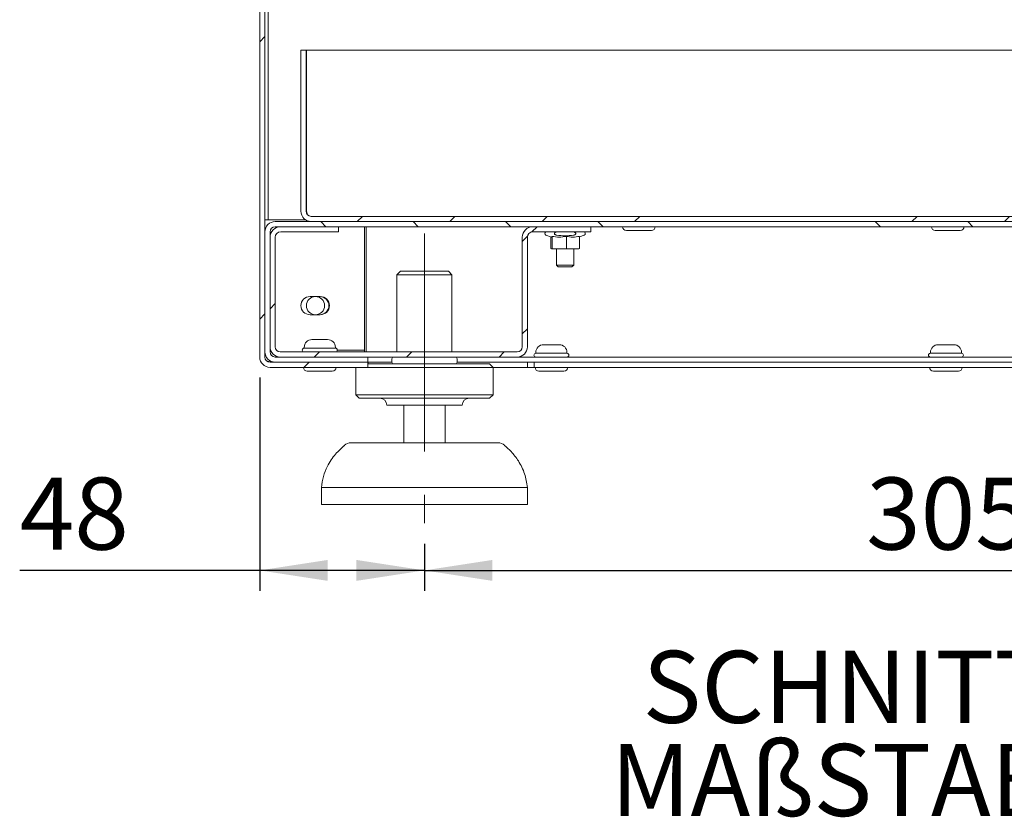
# Model space of a CAD drawing. Units: millimetres. Extents: x 5 to 415, y 5 to 292.
# Drawn here: x 214 to 261, y 174 to 213 of the extents above; entities that cross this region are included whole.
import ezdxf

# ---------------------------------------------------------------- set-up
doc = ezdxf.new("R2010")
doc.units = ezdxf.units.MM
doc.linetypes.add('CENTERX2', pattern=[20.32, 12.7, -2.54, 2.54, -2.54])
doc.layers.add('BEMAßUNG', color=96, linetype='Continuous')
doc.styles.add('SLDTEXTSTYLE0', font='TXT', dxfattribs={"width": 0.75})
doc.styles.add('SLDTEXTSTYLE3', font='TXT', dxfattribs={"width": 0.692308})
doc.dimstyles.new('SLDDIMSTYLE1', dxfattribs={"dimtxt": 3.5, "dimasz": 3.302, "dimexe": 0, "dimexo": 0.0625, "dimgap": 0.875, "dimtad": 1, "dimlfac": 6, "dimrnd": 1e-09, "dimzin": 12, "dimdsep": 46, "dimtxsty": 'SLDTEXTSTYLE0', "dimsah": 1, "dimcen": 0.09, "dimadec": 0, "dimazin": 3, "dimtfac": 1, "dimtofl": 0, "dimtmove": 0, "dimatfit": 3, "dimfxl": 0, "dimfrac": 2, "dimtolj": 1, "dimtzin": 12, "dimarcsym": 0})
pattern_1 = [(45, (0, 0), (-13.4704, 13.4704), []), (45, (4.49, 2e-323), (-13.4704, 13.4704), []), (45, (8.98, 4e-323), (-13.4704, 13.4704), []), (45, (13.47, 6e-323), (-13.4704, 13.4704), [])]
pattern_2 = [(135, (0, 0), (-13.4704, -13.4704), []), (135, (-2e-14, 4.49), (-13.4704, -13.4704), []), (135, (-3e-14, 8.98), (-13.4704, -13.4704), []), (135, (-5e-14, 13.47), (-13.4704, -13.4704), [])]

# ---------------------------------------------------------------- blocks, each defined once
blk = doc.blocks.new('_D_18')
at = {"layer": 'BEMAßUNG'}
for p, q in [((225.16, 195.374), (225.16, 185.009)), ((233.16, 187.303), (233.16, 185.009)), ((225.16, 186.009), (213.5, 186.009)), ((233.16, 186.009), (225.16, 186.009))]:
    blk.add_line(p, q, dxfattribs=at)
for points in [[(225.16, 186.009), (228.462, 185.501), (228.462, 186.517)], [(233.16, 186.009), (229.858, 186.517), (229.858, 185.501)]]:
    blk.add_solid(points, dxfattribs=at)
at = {"layer": 'BEMAßUNG', "insert": (213.5, 190.52), "char_height": 3.5, "attachment_point": 1, "style": 'SLDTEXTSTYLE0'}
blk.add_mtext('48', dxfattribs=at)
blk = doc.blocks.new('_D_19')
at = {"layer": 'BEMAßUNG'}
for p, q in [((233.16, 187.303), (233.16, 185.009)), ((284.077, 187.377), (284.077, 185.009)), ((233.16, 186.009), (284.077, 186.009))]:
    blk.add_line(p, q, dxfattribs=at)
for points in [[(233.16, 186.009), (236.462, 185.501), (236.462, 186.517)], [(284.077, 186.009), (280.775, 186.517), (280.775, 185.501)]]:
    blk.add_solid(points, dxfattribs=at)
at = {"layer": 'BEMAßUNG', "insert": (254.614, 190.52), "char_height": 3.5, "attachment_point": 1, "style": 'SLDTEXTSTYLE0'}
blk.add_mtext('305', dxfattribs=at)
blk = doc.blocks.new('SW_NOTE_0')
at = {"layer": 'BEMAßUNG', "color": 0, "char_height": 3.5, "attachment_point": 2}
for s, insert, style in [('SCHNITT D-D', (13.672, 4.512), 'SLDTEXTSTYLE0'), ('MAßSTAB 1 : 6', (13.215, -0.014), 'SLDTEXTSTYLE3')]:
    blk.add_mtext(s, dxfattribs=dict(at, insert=insert, style=style))

msp = doc.modelspace()

# ---------------------------------------------------------------- hatches: boundary and pattern name
at = {"linetype": 'Continuous', "lineweight": 0}
h = msp.add_hatch(dxfattribs=at)
h.set_pattern_fill('DIN 201 steel and steel cast iron', style=0, pattern_type=2)
h.set_pattern_definition(pattern_1)
edge = h.paths.add_edge_path(flags=0)
edge.add_line((225.6601, 195.8745), (230.4101, 195.8745))
edge.add_line((230.4101, 195.8745), (230.4101, 196.1245))
edge.add_line((230.4101, 196.1245), (225.6601, 196.1245))
edge.add_arc((225.6601, 196.3745), 0.25, 180, 270, ccw=False)
edge.add_line((225.4101, 196.3745), (225.4101, 238.7078))
edge.add_arc((225.6601, 238.7078), 0.25, 90, 180, ccw=False)
edge.add_line((225.6601, 238.9578), (229.9934, 238.9578))
edge.add_arc((229.9934, 238.7078), 0.25, 0, 90, ccw=False)
edge.add_line((230.2434, 238.7078), (230.2434, 235.8745))
edge.add_line((230.2434, 235.8745), (230.4934, 235.8745))
edge.add_line((230.4934, 235.8745), (230.4934, 238.7078))
edge.add_arc((229.9934, 238.7078), 0.5, 360, 450)
edge.add_line((229.9934, 239.2078), (225.6601, 239.2078))
edge.add_arc((225.6601, 238.7078), 0.5, 90, 180)
edge.add_line((225.1601, 238.7078), (225.1601, 196.3745))
edge.add_arc((225.6601, 196.3745), 0.5, 180, 270)
h = msp.add_hatch(dxfattribs=at)
h.set_pattern_fill('DIN 201 steel and steel cast iron', style=0, pattern_type=2)
h.set_pattern_definition(pattern_1)
edge = h.paths.add_edge_path(flags=0)
edge.add_line((291.0601, 206.7162), (291.0601, 208.4578))
edge.add_line((291.0601, 208.4578), (290.8101, 208.4578))
edge.add_line((290.8101, 208.4578), (290.8101, 206.7162))
edge.add_arc((291.0684, 206.7162), 0.2583, 180, 360)
edge.add_line((291.3268, 206.7162), (291.3268, 211.2912))
edge.add_arc((290.8268, 211.2912), 0.5, 0, 90)
edge.add_line((290.8268, 211.7912), (286.7434, 211.7912))
edge.add_arc((286.7434, 211.2912), 0.5, 90, 180)
edge.add_line((286.2434, 211.2912), (286.2434, 203.4578))
edge.add_arc((285.9934, 203.4578), 0.25, 270, 360, ccw=False)
edge.add_line((285.9934, 203.2078), (227.6601, 203.2078))
edge.add_arc((227.6601, 203.4578), 0.25, 180, 270, ccw=False)
edge.add_line((227.4101, 203.4578), (227.4101, 211.2912))
edge.add_line((227.4101, 211.2912), (227.1601, 211.2912))
edge.add_line((227.1601, 211.2912), (227.1601, 203.4578))
edge.add_arc((227.6601, 203.4578), 0.5, 180, 270)
edge.add_line((227.6601, 202.9578), (285.9934, 202.9578))
edge.add_arc((285.9934, 203.4578), 0.5, 270, 360)
edge.add_line((286.4934, 203.4578), (286.4934, 211.2912))
edge.add_arc((286.7434, 211.2912), 0.25, 90, 180, ccw=False)
edge.add_line((286.7434, 211.5412), (290.8268, 211.5412))
edge.add_arc((290.8268, 211.2912), 0.25, 0, 90, ccw=False)
edge.add_line((291.0768, 211.2912), (291.0768, 206.7162))
edge.add_arc((291.0684, 206.7162), 0.00833, 180, 360, ccw=False)
h = msp.add_hatch(dxfattribs=at)
h.set_pattern_fill('DIN 201 steel and steel cast iron', angle=90, style=0, pattern_type=2)
h.set_pattern_definition(pattern_2)
edge = h.paths.add_edge_path(flags=0)
edge.add_line((230.4101, 196.1245), (230.4101, 196.3745))
edge.add_line((230.4101, 196.3745), (225.9101, 196.3745))
edge.add_arc((225.9101, 196.6245), 0.25, 180, 270, ccw=False)
edge.add_line((225.6601, 196.6245), (225.6601, 202.4578))
edge.add_arc((225.9101, 202.4578), 0.25, 90, 180, ccw=False)
edge.add_line((225.9101, 202.7078), (291.3268, 202.7078))
edge.add_arc((291.3268, 202.4578), 0.25, 0, 90, ccw=False)
edge.add_line((291.5768, 202.4578), (291.5768, 196.3745))
edge.add_arc((291.3268, 196.3745), 0.25, 270, 360, ccw=False)
edge.add_line((291.3268, 196.1245), (286.5768, 196.1245))
edge.add_line((286.5768, 196.1245), (286.5768, 195.8745))
edge.add_line((286.5768, 195.8745), (291.3268, 195.8745))
edge.add_arc((291.3268, 196.3745), 0.5, 270, 360)
edge.add_line((291.8268, 196.3745), (291.8268, 202.4578))
edge.add_arc((291.3268, 202.4578), 0.5, 0, 90)
edge.add_line((291.3268, 202.9578), (225.9101, 202.9578))
edge.add_arc((225.9101, 202.4578), 0.5, 90, 180)
edge.add_line((225.4101, 202.4578), (225.4101, 196.6245))
edge.add_arc((225.9101, 196.6245), 0.5, 180, 270)
edge.add_line((225.9101, 196.1245), (230.4101, 196.1245))
h = msp.add_hatch(dxfattribs=at)
h.set_pattern_fill('DIN 201 steel and steel cast iron', style=0, pattern_type=2)
h.set_pattern_definition(pattern_1)
edge = h.paths.add_edge_path(flags=0)
edge.add_arc((238.4268, 202.1912), 0.2667, 90, 180, ccw=False)
edge.add_line((238.4268, 202.4578), (241.2434, 202.4578))
edge.add_line((241.2434, 202.4578), (241.2434, 202.7078))
edge.add_line((241.2434, 202.7078), (238.4268, 202.7078))
edge.add_arc((238.4268, 202.1912), 0.5167, 90, 180)
edge.add_line((237.9101, 202.1912), (237.9101, 196.8745))
edge.add_arc((237.6601, 196.8745), 0.25, 270, 360, ccw=False)
edge.add_line((237.6601, 196.6245), (226.1601, 196.6245))
edge.add_arc((226.1601, 196.8745), 0.25, 180, 270, ccw=False)
edge.add_line((225.9101, 196.8745), (225.9101, 202.1912))
edge.add_arc((226.1768, 202.1912), 0.2667, 90, 180, ccw=False)
edge.add_line((226.1768, 202.4578), (228.9934, 202.4578))
edge.add_line((228.9934, 202.4578), (228.9934, 202.7078))
edge.add_line((228.9934, 202.7078), (226.1768, 202.7078))
edge.add_arc((226.1768, 202.1912), 0.5167, 90, 180)
edge.add_line((225.6601, 202.1912), (225.6601, 196.8745))
edge.add_arc((226.1601, 196.8745), 0.5, 180, 270)
edge.add_line((226.1601, 196.3745), (237.6601, 196.3745))
edge.add_arc((237.6601, 196.8745), 0.5, 270, 360)
edge.add_line((238.1601, 196.8745), (238.1601, 202.1912))
h = msp.add_hatch(dxfattribs=at)
h.set_pattern_fill('DIN 201 Stahl und Stahlguss', angle=90, style=0, pattern_type=2)
h.set_pattern_definition(pattern_2)
edge = h.paths.add_edge_path(flags=0)
edge.add_spline(control_points=[(239.6535, 202.4578), (239.6202, 202.4578), (239.5863, 202.4552), (239.5542, 202.4465), (239.5433, 202.4435), (239.5326, 202.4398), (239.5224, 202.4351), (239.5122, 202.4303), (239.5023, 202.4244), (239.4937, 202.417), (239.4886, 202.4125), (239.4838, 202.4074), (239.4801, 202.4017), (239.4763, 202.396), (239.4734, 202.3894), (239.4722, 202.3827), (239.4711, 202.3769), (239.4712, 202.3708), (239.4724, 202.365), (239.4735, 202.3602), (239.4754, 202.3554), (239.4778, 202.351), (239.4814, 202.3445), (239.4864, 202.3386), (239.4919, 202.3336), (239.5008, 202.3255), (239.5114, 202.3191), (239.5223, 202.314), (239.5417, 202.3049), (239.5628, 202.2996), (239.5839, 202.2962)], knot_values=[0, 0, 0, 0, 0.0005997, 0.0005997, 0.0005997, 0.0008005, 0.0008005, 0.0008005, 0.001003, 0.001003, 0.001003, 0.0011248, 0.0011248, 0.0011248, 0.0012487, 0.0012487, 0.0012487, 0.0013541, 0.0013541, 0.0013541, 0.0014432, 0.0014432, 0.0014432, 0.0015768, 0.0015768, 0.0015768, 0.0017932, 0.0017932, 0.0017932, 0.002178, 0.002178, 0.002178, 0.002178], weights=[1, 1, 1, 1, 1, 1, 1, 1, 1, 1, 1, 1, 1, 1, 1, 1, 1, 1, 1, 1, 1, 1, 1, 1, 1, 1, 1, 1, 1, 1, 1], degree=3, periodic=0)
edge.add_spline(control_points=[(239.5839, 202.2962), (239.8535, 202.2529), (240.1334, 202.2529), (240.4029, 202.2962)], knot_values=[0.0001073, 0.0001073, 0.0001073, 0.0001073, 0.005021, 0.005021, 0.005021, 0.005021], weights=[1, 1, 1, 1], degree=3, periodic=0)
edge.add_spline(control_points=[(240.4029, 202.2962), (240.4249, 202.2997), (240.4469, 202.3054), (240.4669, 202.3151), (240.4749, 202.319), (240.4827, 202.3236), (240.4897, 202.3291), (240.4968, 202.3347), (240.5032, 202.3414), (240.5079, 202.349), (240.5108, 202.3537), (240.513, 202.3589), (240.5143, 202.3643), (240.5155, 202.3697), (240.5158, 202.3754), (240.515, 202.3809), (240.5143, 202.3858), (240.5127, 202.3907), (240.5105, 202.3952), (240.5074, 202.4015), (240.5031, 202.4073), (240.4982, 202.4123), (240.4905, 202.4201), (240.4812, 202.4264), (240.4715, 202.4316), (240.4535, 202.4411), (240.4335, 202.447), (240.4136, 202.4509), (240.3872, 202.4561), (240.3602, 202.4578), (240.3334, 202.4578)], knot_values=[0, 0, 0, 0, 0.0004005, 0.0004005, 0.0004005, 0.0005597, 0.0005597, 0.0005597, 0.0007212, 0.0007212, 0.0007212, 0.0008193, 0.0008193, 0.0008193, 0.0009183, 0.0009183, 0.0009183, 0.0010076, 0.0010076, 0.0010076, 0.0011329, 0.0011329, 0.0011329, 0.0013297, 0.0013297, 0.0013297, 0.001696, 0.001696, 0.001696, 0.0021777, 0.0021777, 0.0021777, 0.0021777], weights=[1, 1, 1, 1, 1, 1, 1, 1, 1, 1, 1, 1, 1, 1, 1, 1, 1, 1, 1, 1, 1, 1, 1, 1, 1, 1, 1, 1, 1, 1, 1], degree=3, periodic=0)
edge.add_line((240.3334, 202.4578), (239.6535, 202.4578))
h = msp.add_hatch(dxfattribs=at)
h.set_pattern_fill('DIN 201 Stahl und Stahlguss', style=0, pattern_type=2)
h.set_pattern_definition([(45, (0, 0), (-13.4704, 13.4704), []), (45, (4.49, 0), (-13.4704, 13.4704), []), (45, (8.98, 0), (-13.4704, 13.4704), []), (45, (13.47, 0), (-13.4704, 13.4704), [])])
edge = h.paths.add_edge_path(flags=0)
edge.add_spline(control_points=[(239.6535, 202.4578), (239.6202, 202.4578), (239.5863, 202.4552), (239.5542, 202.4465), (239.5433, 202.4435), (239.5326, 202.4398), (239.5224, 202.4351), (239.5122, 202.4303), (239.5023, 202.4244), (239.4937, 202.417), (239.4886, 202.4125), (239.4838, 202.4074), (239.4801, 202.4017), (239.4763, 202.396), (239.4734, 202.3894), (239.4722, 202.3827), (239.4711, 202.3769), (239.4712, 202.3708), (239.4724, 202.365), (239.4735, 202.3602), (239.4754, 202.3554), (239.4778, 202.351), (239.4814, 202.3445), (239.4864, 202.3386), (239.4919, 202.3336), (239.5008, 202.3255), (239.5114, 202.3191), (239.5223, 202.314), (239.5417, 202.3049), (239.5628, 202.2996), (239.5839, 202.2962)], knot_values=[0, 0, 0, 0, 0.0005997, 0.0005997, 0.0005997, 0.0008005, 0.0008005, 0.0008005, 0.001003, 0.001003, 0.001003, 0.0011248, 0.0011248, 0.0011248, 0.0012487, 0.0012487, 0.0012487, 0.0013541, 0.0013541, 0.0013541, 0.0014432, 0.0014432, 0.0014432, 0.0015768, 0.0015768, 0.0015768, 0.0017932, 0.0017932, 0.0017932, 0.002178, 0.002178, 0.002178, 0.002178], weights=[1, 1, 1, 1, 1, 1, 1, 1, 1, 1, 1, 1, 1, 1, 1, 1, 1, 1, 1, 1, 1, 1, 1, 1, 1, 1, 1, 1, 1, 1, 1], degree=3, periodic=0)
edge.add_spline(control_points=[(239.5839, 202.2962), (239.8535, 202.2529), (240.1334, 202.2529), (240.4029, 202.2962)], knot_values=[0.0001073, 0.0001073, 0.0001073, 0.0001073, 0.005021, 0.005021, 0.005021, 0.005021], weights=[1, 1, 1, 1], degree=3, periodic=0)
edge.add_spline(control_points=[(240.4029, 202.2962), (240.4249, 202.2997), (240.4469, 202.3054), (240.4669, 202.3151), (240.4749, 202.319), (240.4827, 202.3236), (240.4897, 202.3291), (240.4968, 202.3347), (240.5032, 202.3414), (240.5079, 202.349), (240.5108, 202.3537), (240.513, 202.3589), (240.5143, 202.3643), (240.5155, 202.3697), (240.5158, 202.3754), (240.515, 202.3809), (240.5143, 202.3858), (240.5127, 202.3907), (240.5105, 202.3952), (240.5074, 202.4015), (240.5031, 202.4073), (240.4982, 202.4123), (240.4905, 202.4201), (240.4812, 202.4264), (240.4715, 202.4316), (240.4535, 202.4411), (240.4335, 202.447), (240.4136, 202.4509), (240.3872, 202.4561), (240.3602, 202.4578), (240.3334, 202.4578)], knot_values=[0, 0, 0, 0, 0.0004005, 0.0004005, 0.0004005, 0.0005597, 0.0005597, 0.0005597, 0.0007212, 0.0007212, 0.0007212, 0.0008193, 0.0008193, 0.0008193, 0.0009183, 0.0009183, 0.0009183, 0.0010076, 0.0010076, 0.0010076, 0.0011329, 0.0011329, 0.0011329, 0.0013297, 0.0013297, 0.0013297, 0.001696, 0.001696, 0.001696, 0.0021777, 0.0021777, 0.0021777, 0.0021777], weights=[1, 1, 1, 1, 1, 1, 1, 1, 1, 1, 1, 1, 1, 1, 1, 1, 1, 1, 1, 1, 1, 1, 1, 1, 1, 1, 1, 1, 1, 1, 1], degree=3, periodic=0)
edge.add_line((240.3334, 202.4578), (239.6535, 202.4578))

# ---------------------------------------------------------------- linework, layer by layer
at = {"color": 7, "linetype": 'Continuous', "lineweight": 15}
for p, q in [((225.1601, 238.7078), (225.1601, 196.3745)), ((225.4101, 238.7078), (225.4101, 196.3745)), ((225.5768, 203.3745), (225.5768, 215.9245)), ((227.1601, 211.2912), (227.4101, 211.2912)), ((227.1601, 211.2912), (227.1601, 203.4578)), ((227.4101, 211.2912), (227.4101, 203.4578)), ((227.4268, 211.2912), (286.2268, 211.2912)), ((227.4268, 203.4578), (227.4268, 211.2912)), ((225.5768, 203.3745), (225.5768, 203.0412)), ((227.4268, 203.4578), (227.4778, 203.2905)), ((225.5768, 203.0412), (225.4101, 203.0412)), ((225.5768, 203.0412), (225.7434, 203.0412)), ((227.3837, 203.0412), (225.7434, 203.0412)), ((291.3268, 202.9578), (225.9101, 202.9578)), ((227.6601, 203.2078), (285.9934, 203.2078)), ((227.6601, 202.9578), (285.9934, 202.9578)), ((225.4101, 202.4578), (225.4101, 196.6245)), ((225.6601, 202.4578), (225.6601, 196.6245)), ((291.3268, 202.7078), (225.9101, 202.7078)), ((228.9934, 202.7078), (226.1768, 202.7078)), ((228.9934, 202.4578), (226.1768, 202.4578)), ((228.9934, 202.4578), (228.9934, 202.7078)), ((230.2434, 202.7078), (230.2434, 196.7078)), ((230.3268, 202.4578), (230.3268, 202.7078)), ((230.3268, 196.6245), (230.3268, 202.4578)), ((238.4268, 202.7078), (241.2434, 202.7078)), ((238.4268, 202.4578), (241.2434, 202.4578)), ((240.3334, 202.4578), (239.6535, 202.4578)), ((241.2434, 202.7078), (241.2434, 202.4578)), ((242.9684, 202.5245), (243.4496, 202.5245)), ((243.4496, 202.5245), (244.1851, 202.5245)), ((257.9684, 202.5245), (258.4496, 202.5245)), ((258.4496, 202.5245), (259.1851, 202.5245)), ((225.6601, 196.8745), (225.6601, 202.1912)), ((225.9101, 196.8745), (225.9101, 202.1912)), ((237.9101, 202.1912), (237.9101, 196.8745)), ((238.1601, 202.1912), (238.1601, 196.8745)), ((239.0649, 202.2962), (239.3268, 202.2009)), ((239.2978, 201.6521), (239.2978, 202.2114)), ((239.3601, 202.2384), (239.3601, 201.6521)), ((240.0557, 202.2384), (240.0557, 201.6521)), ((240.6891, 202.2114), (240.9219, 202.2962)), ((240.6891, 202.2384), (240.6891, 201.6521)), ((239.2978, 201.6521), (239.3289, 201.6245)), ((239.3289, 201.6245), (239.3601, 201.6521)), ((239.7079, 201.6245), (239.3289, 201.6245)), ((239.3601, 201.6521), (239.7079, 201.6245)), ((239.5768, 201.6245), (239.5768, 200.8412)), ((239.7079, 201.6245), (240.0557, 201.6521)), ((240.3724, 201.6245), (239.7079, 201.6245)), ((240.0557, 201.6521), (240.3724, 201.6245)), ((240.3724, 201.6245), (240.6891, 201.6521)), ((240.3724, 201.6245), (240.6593, 201.6245)), ((240.4101, 200.8412), (240.4101, 201.6245)), ((240.6891, 201.6521), (240.6579, 201.6245)), ((231.9934, 200.5412), (231.8268, 200.3745)), ((231.9934, 200.5412), (234.3268, 200.5412)), ((234.4934, 200.3745), (234.3268, 200.5412)), ((239.5768, 200.8412), (239.6601, 200.7578)), ((239.5768, 200.8412), (240.3853, 200.8412)), ((240.3268, 200.7578), (239.6601, 200.7578)), ((240.3268, 200.7578), (240.4101, 200.8412)), ((240.3853, 200.8412), (240.4101, 200.8412)), ((231.8268, 200.3745), (231.8268, 196.6245)), ((234.4934, 200.3745), (231.8268, 200.3745)), ((234.4934, 196.6245), (234.4934, 200.3745)), ((228.1018, 199.3162), (227.6018, 199.3162)), ((227.6018, 198.4328), (228.1018, 198.4328)), ((227.6984, 197.2245), (228.0768, 197.2245)), ((228.0768, 197.2245), (228.4551, 197.2245)), ((226.1601, 196.6245), (237.6601, 196.6245)), ((227.3201, 196.8462), (227.3201, 196.8078)), ((227.3201, 196.8078), (228.0768, 196.8078)), ((228.0768, 196.8078), (228.8334, 196.8078)), ((228.8334, 196.8078), (228.8334, 196.8462)), ((228.9247, 196.7078), (230.2434, 196.7078)), ((230.2434, 196.7078), (230.2434, 196.6245)), ((238.5701, 196.5962), (238.5701, 196.5578)), ((238.9484, 196.9745), (239.6104, 196.9745)), ((239.6104, 196.9745), (239.7051, 196.9745)), ((240.0834, 196.5578), (240.0834, 196.5962)), ((257.7368, 196.5962), (257.7368, 196.5578)), ((258.1151, 196.9745), (258.777, 196.9745)), ((258.777, 196.9745), (258.8718, 196.9745)), ((259.2501, 196.5578), (259.2501, 196.5962)), ((225.6601, 196.1412), (225.4906, 196.1928)), ((225.6601, 196.1412), (225.4906, 196.1928)), ((225.6601, 196.1412), (225.7821, 196.1412)), ((230.4101, 196.1245), (225.6601, 196.1245)), ((225.6693, 196.1412), (225.6719, 196.1245)), ((230.4101, 196.3745), (225.9101, 196.3745)), ((230.4101, 196.1245), (225.9101, 196.1245)), ((226.1601, 196.3745), (237.6601, 196.3745)), ((230.4101, 196.3745), (230.4101, 196.1245)), ((230.4101, 195.8745), (230.4101, 196.1245)), ((230.4101, 196.1245), (230.4219, 196.1245)), ((230.4219, 196.0412), (230.4219, 196.1245)), ((231.5768, 196.1245), (230.4219, 196.1245)), ((230.6601, 196.1245), (231.5768, 196.1245)), ((231.5768, 196.2912), (231.5768, 196.1245)), ((234.7434, 196.1245), (234.7434, 196.2912)), ((234.7434, 196.1245), (282.4934, 196.1245)), ((238.1601, 196.1245), (234.7434, 196.1245)), ((237.6601, 196.3745), (279.5768, 196.3745)), ((238.1601, 195.8745), (238.1601, 196.1245)), ((238.4934, 196.1245), (238.4934, 195.8745)), ((278.7434, 196.1245), (238.4934, 196.1245)), ((238.5701, 196.5578), (239.894, 196.5578)), ((239.894, 196.5578), (240.0834, 196.5578)), ((257.7368, 196.5578), (259.0606, 196.5578)), ((259.0606, 196.5578), (259.2501, 196.5578)), ((230.4101, 195.8745), (225.6601, 195.8745)), ((227.4684, 195.6912), (228.0768, 195.6912)), ((228.0768, 195.6912), (228.6851, 195.6912)), ((229.8268, 195.8745), (229.8268, 194.5412)), ((236.4934, 195.8745), (230.4101, 195.8745)), ((236.3268, 196.0412), (230.4219, 196.0412)), ((236.4934, 195.8745), (236.3268, 196.0412)), ((236.4934, 194.5412), (236.4934, 195.8745)), ((238.1601, 195.8745), (236.4934, 195.8745)), ((238.1601, 195.8745), (238.4934, 195.8745)), ((278.7434, 195.8745), (238.4934, 195.8745)), ((238.7184, 195.6912), (239.7828, 195.6912)), ((239.7828, 195.6912), (239.9351, 195.6912)), ((257.8851, 195.6912), (258.9494, 195.6912)), ((258.9494, 195.6912), (259.1018, 195.6912)), ((229.8268, 194.5412), (229.9934, 194.3745)), ((229.8657, 194.5412), (229.8268, 194.5412)), ((236.4934, 194.5412), (229.8657, 194.5412)), ((230.0305, 194.3745), (229.9934, 194.3745)), ((236.3268, 194.3745), (230.0305, 194.3745)), ((236.3268, 194.3745), (236.4934, 194.5412)), ((231.3482, 194.0412), (231.3268, 194.0412)), ((234.9934, 194.0412), (231.3482, 194.0412)), ((232.1601, 194.0412), (232.1601, 192.2078)), ((234.1601, 192.2078), (234.1601, 194.0412)), ((229.5933, 192.2078), (236.7269, 192.2078)), ((228.1601, 190.0412), (228.1601, 189.2078)), ((238.1601, 190.0412), (228.1601, 190.0412)), ((238.1601, 189.2078), (238.1601, 190.0412)), ((238.1601, 189.2078), (228.1601, 189.2078))]:
    msp.add_line(p, q, dxfattribs=at)
msp.add_circle((227.8684, 198.8745), 0.4417, dxfattribs=at)
for centre, radius, start, end in [((227.6601, 203.4578), 0.5, 180, 270), ((227.6601, 203.4578), 0.25, 180, 270), ((225.9101, 202.4578), 0.5, 90, 180), ((225.9101, 202.4578), 0.25, 90, 180), ((226.1768, 202.1912), 0.5167, 90, 180), ((226.1768, 202.1912), 0.2667, 90, 180), ((238.4268, 202.1912), 0.5167, 90, 180), ((238.4268, 202.1912), 0.2667, 90, 180), ((239.0934, 202.3745), 0.0833, 90, 250), ((240.8934, 202.3745), 0.0833, 290, 90), ((242.9684, 202.7078), 0.1833, 180, 270), ((244.1851, 202.7078), 0.1833, 270, 0), ((257.9684, 202.7078), 0.1833, 180, 270), ((259.1851, 202.7078), 0.1833, 270, 0), ((227.6018, 198.8745), 0.4417, 90, 270), ((228.0768, 198.8745), 0.4417, 270, 90), ((228.1018, 198.8745), 0.4417, 270, 90), ((227.6984, 196.8462), 0.3783, 90, 180), ((228.4551, 196.8462), 0.3783, 0, 90), ((225.9101, 196.6245), 0.5, 180, 270), ((226.1601, 196.8745), 0.5, 180, 270), ((225.9101, 196.6245), 0.25, 180, 270), ((226.1601, 196.8745), 0.25, 180, 270), ((227.3201, 196.7162), 0.0917, 90, 270), ((228.8334, 196.7162), 0.0917, 270, 90), ((237.6601, 196.8745), 0.5, 270, 0), ((237.6601, 196.8745), 0.25, 270, 0), ((238.9484, 196.5962), 0.3783, 90, 180), ((239.7051, 196.5962), 0.3783, 0, 90), ((258.1151, 196.5962), 0.3783, 90, 180), ((258.8718, 196.5962), 0.3783, 0, 90), ((225.6601, 196.3745), 0.5, 180, 270), ((225.6601, 196.3745), 0.25, 180, 270), ((231.6601, 196.2912), 0.0833, 90, 180), ((231.6601, 196.1245), 0.0833, 180, 270), ((234.6601, 196.2912), 0.0833, 0, 90), ((234.6601, 196.1245), 0.0833, 270, 0), ((238.5701, 196.4662), 0.0917, 90, 270), ((240.0834, 196.4662), 0.0917, 270, 90), ((257.7368, 196.4662), 0.0917, 90, 270), ((259.2501, 196.4662), 0.0917, 270, 90), ((227.4684, 195.8745), 0.1833, 180, 270), ((228.6851, 195.8745), 0.1833, 270, 0), ((238.7184, 195.8745), 0.1833, 180, 270), ((239.9351, 195.8745), 0.1833, 270, 0), ((257.8851, 195.8745), 0.1833, 180, 270), ((259.1018, 195.8745), 0.1833, 270, 0), ((230.9934, 194.0412), 0.3333, 0, 90), ((235.3268, 194.0412), 0.3333, 90, 180), ((229.5933, 191.7078), 0.5, 90, 131.45987), ((236.7269, 191.7078), 0.5, 48.54013, 90)]:
    msp.add_arc(centre, radius, start, end, dxfattribs=at)
for points, knots in [([(239.6535, 202.4578), (239.6199, 202.4564), (239.575, 202.4546), (239.5219, 202.4361), (239.4963, 202.4209), (239.4791, 202.4024), (239.471, 202.3839), (239.4713, 202.3657), (239.4781, 202.3484), (239.4943, 202.3294), (239.5299, 202.3076), (239.5629, 202.3006), (239.5839, 202.2962)], [0, 0, 0, 0, 0.2745087, 0.3671798, 0.4603095, 0.5164972, 0.5732443, 0.6216058, 0.6628315, 0.7244011, 0.8237601, 1, 1, 1, 1]), ([(239.6535, 202.4578), (239.6199, 202.4564), (239.575, 202.4546), (239.5219, 202.4361), (239.4963, 202.4209), (239.4791, 202.4024), (239.471, 202.3839), (239.4713, 202.3657), (239.4781, 202.3484), (239.4943, 202.3294), (239.5299, 202.3076), (239.5629, 202.3006), (239.5839, 202.2962)], [0, 0, 0, 0, 0.2745087, 0.3671798, 0.4603095, 0.5164972, 0.5732443, 0.6216058, 0.6628315, 0.7244011, 0.8237601, 1, 1, 1, 1]), ([(240.4029, 202.2962), (240.4249, 202.3008), (240.4557, 202.3074), (240.4904, 202.3282), (240.5071, 202.3454), (240.5153, 202.3641), (240.516, 202.3805), (240.5105, 202.3975), (240.4964, 202.4162), (240.4641, 202.4379), (240.4075, 202.4551), (240.3602, 202.4568), (240.3334, 202.4578)], [0, 0, 0, 0, 0.1832936, 0.2567855, 0.3308787, 0.3762063, 0.421778, 0.4630514, 0.5207961, 0.6112766, 0.778959, 1, 1, 1, 1]), ([(240.4029, 202.2962), (240.4249, 202.3008), (240.4557, 202.3074), (240.4904, 202.3282), (240.5071, 202.3454), (240.5153, 202.3641), (240.516, 202.3805), (240.5105, 202.3975), (240.4964, 202.4162), (240.4641, 202.4379), (240.4075, 202.4551), (240.3602, 202.4568), (240.3334, 202.4578)], [0, 0, 0, 0, 0.1832936, 0.2567855, 0.3308787, 0.3762063, 0.421778, 0.4630514, 0.5207961, 0.6112766, 0.778959, 1, 1, 1, 1]), ([(239.3246, 202.2056), (239.3259, 202.2038), (239.3377, 202.1878), (239.3495, 202.2145), (239.3601, 202.2384)], [0, 0, 0, 0, 0.1072986, 1, 1, 1, 1]), ([(239.3601, 202.2384), (239.474, 202.2199), (239.7058, 202.1821), (239.9377, 202.2194), (240.0557, 202.2384)], [0, 0, 0, 0, 0.4912134, 1, 1, 1, 1]), ([(239.5839, 202.2962), (239.7186, 202.279), (239.9915, 202.2442), (240.2646, 202.2787), (240.4029, 202.2962)], [0, 0, 0, 0, 0.4932613, 1, 1, 1, 1]), ([(239.5839, 202.2962), (239.7186, 202.279), (239.9915, 202.2442), (240.2646, 202.2787), (240.4029, 202.2962)], [0, 0, 0, 0, 0.4932613, 1, 1, 1, 1]), ([(240.0557, 202.2384), (240.1613, 202.2196), (240.3724, 202.1821), (240.5835, 202.2196), (240.6891, 202.2384)], [0, 0, 0, 0, 0.5000018, 1, 1, 1, 1]), ([(229.2716, 192.073), (229.124, 191.9402), (228.7989, 191.6476), (228.4585, 191.1274), (228.2307, 190.5729), (228.1836, 190.2183), (228.1601, 190.0412)], [0, 0, 0, 0, 0.2497453, 0.5503407, 0.7754224, 1, 1, 1, 1]), ([(238.1601, 190.0412), (238.1266, 190.2661), (238.0592, 190.7197), (237.757, 191.304), (237.4095, 191.7597), (237.1539, 191.9855), (237.0427, 192.0837)], [0, 0, 0, 0, 0.2838923, 0.572489, 0.8140137, 1, 1, 1, 1])]:
    msp.add_open_spline(points, degree=3, knots=knots, dxfattribs=at)
at = {"layer": 'BEMAßUNG', "linetype": 'CENTERX2', "lineweight": 0, "ltscale": 0.833333}
msp.add_line((233.1601, 202.3745), (233.1601, 188.3033), dxfattribs=at)

# ---------------------------------------------------------------- block references
at = {"layer": 'BEMAßUNG'}
msp.add_blockref('SW_NOTE_0', (244.7073, 177.5893), dxfattribs=at)

# ---------------------------------------------------------------- dimensions: what is measured, and where the dimension line sits
dim = msp.add_linear_dim(base=(225.1601, 186.0085), p1=(233.1601, 188.3033), p2=(225.1601, 196.3745), angle=0, dimstyle='SLDDIMSTYLE1', dxfattribs=at)
dim.commit()
dim.dimension.update_dxf_attribs({"geometry": '_D_18', "text_midpoint": (216.0863, 186.0085), "dimtype": 160})
dim = msp.add_linear_dim(base=(284.0768, 186.0085), p1=(233.1601, 188.3033), p2=(284.0768, 188.3774), dimstyle='SLDDIMSTYLE1', dxfattribs=at)
dim.commit()
dim.dimension.update_dxf_attribs({"geometry": '_D_19', "text_midpoint": (258.4934, 186.0085), "dimtype": 160})

doc.saveas('drawing.dxf')
